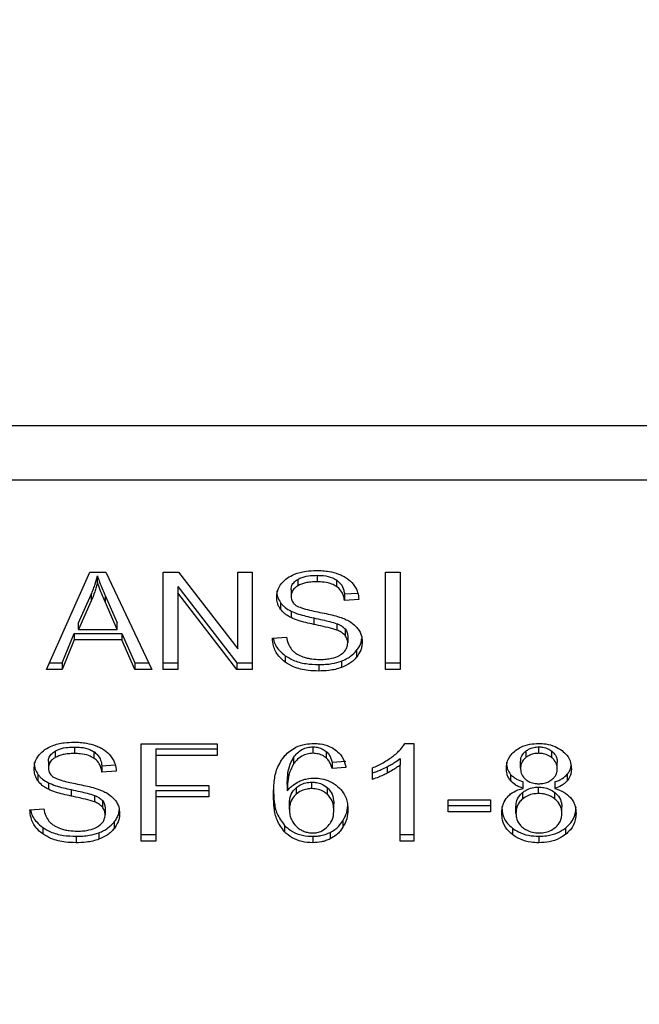
# Model space of a CAD drawing. Extents: x 0.4 to 10.6, y 0.4 to 8.1.
# Drawn here: x 6.8 to 6.9, y 6.6 to 6.6 of the extents above; entities that cross this region are included whole.
import ezdxf

# ---------------------------------------------------------------- set-up
doc = ezdxf.new("R2010")
doc.units = 0
doc.linetypes.add('SLD-SOLID', pattern=[0])
doc.layers.get('0').update_dxf_attribs({"linetype": 'CONTINUOUS'})
doc.styles.add('SLDTEXTSTYLE0', font='TXT', dxfattribs={"width": 0.75})
doc.dimstyles.new('SLDDIMSTYLE1', dxfattribs={"dimtxt": 0.125, "dimasz": 0.13, "dimexe": 0, "dimexo": 0.0625, "dimgap": 0.03125, "dimtad": 0, "dimtih": 1, "dimtoh": 1, "dimdec": 1, "dimlfac": 15, "dimrnd": 1e-09, "dimzin": 12, "dimtxsty": 'SLDTEXTSTYLE0', "dimsah": 1, "dimcen": 0.09, "dimazin": 3, "dimtfac": 1, "dimtdec": 1, "dimtofl": 0, "dimtmove": 0, "dimatfit": 3, "dimtolj": 1, "dimtzin": 12})

# ---------------------------------------------------------------- blocks, each defined once
blk = doc.blocks.new('_D_9')
at = {"color": 7, "linetype": 'SLD-SOLID'}
for p, q in [((6.463108, 6.875116), (6.463108, 7.537352)), ((8.58418, 5.938929), (8.58418, 7.537352)), ((6.463108, 7.412352), (7.243497, 7.412352)), ((8.58418, 7.412352), (7.566761, 7.412352))]:
    blk.add_line(p, q, dxfattribs=at)
for points in [[(6.463108, 7.412352), (6.593108, 7.392352), (6.593108, 7.432352)], [(8.58418, 7.412352), (8.45418, 7.432352), (8.45418, 7.392352)]]:
    blk.add_solid(points, dxfattribs=at)
at = {"color": 7, "linetype": 'SLD-SOLID', "insert": (7.243497, 7.474267), "char_height": 0.125, "attachment_point": 1, "style": 'SLDTEXTSTYLE0'}
blk.add_mtext('31.8', dxfattribs=at)

msp = doc.modelspace()

# ---------------------------------------------------------------- linework, layer by layer
at = {"color": 7, "linetype": 'SLD-SOLID'}
for p, q in [((6.854045, 6.604984), (6.807079, 6.604984)), ((6.806932, 6.601887), (6.854193, 6.601887)), ((6.818741, 6.591026), (6.821227, 6.596593)), ((6.821227, 6.596593), (6.82214, 6.596593)), ((6.82214, 6.596593), (6.824788, 6.591026)), ((6.825438, 6.596593), (6.826314, 6.596593)), ((6.825438, 6.591026), (6.825438, 6.596593)), ((6.826314, 6.596593), (6.829708, 6.592211)), ((6.829708, 6.596593), (6.830525, 6.596593)), ((6.829708, 6.592211), (6.829708, 6.596593)), ((6.830525, 6.596593), (6.830525, 6.591026)), ((6.838152, 6.596593), (6.839006, 6.596593)), ((6.838152, 6.591026), (6.838152, 6.596593)), ((6.839006, 6.596593), (6.839006, 6.591026)), ((6.821662, 6.596008), (6.821662, 6.59638)), ((6.833134, 6.596183), (6.833134, 6.595812)), ((6.834241, 6.596414), (6.834241, 6.596043)), ((6.835348, 6.596152), (6.835348, 6.595781)), ((6.82626, 6.595776), (6.829649, 6.591397)), ((6.82626, 6.595776), (6.82626, 6.595405)), ((6.832754, 6.59559), (6.832754, 6.595219)), ((6.820588, 6.593683), (6.821308, 6.595316)), ((6.821308, 6.594945), (6.820588, 6.593312)), ((6.821308, 6.595316), (6.821308, 6.594945)), ((6.822119, 6.595225), (6.82279, 6.593683)), ((6.822119, 6.594854), (6.822119, 6.595225)), ((6.82279, 6.593312), (6.822119, 6.594854)), ((6.829649, 6.591026), (6.82626, 6.595405)), ((6.82626, 6.595405), (6.82626, 6.591026)), ((6.832145, 6.594852), (6.832145, 6.594481)), ((6.83581, 6.595347), (6.836568, 6.595396)), ((6.83581, 6.595347), (6.83581, 6.594975)), ((6.836632, 6.595029), (6.83581, 6.594975)), ((6.832748, 6.594363), (6.832748, 6.593992)), ((6.834048, 6.593975), (6.834048, 6.593604)), ((6.820588, 6.593312), (6.820588, 6.593683)), ((6.820588, 6.593312), (6.82279, 6.593312)), ((6.82279, 6.593312), (6.82279, 6.593683)), ((6.835379, 6.593644), (6.835379, 6.593273)), ((6.835842, 6.593341), (6.835842, 6.59297)), ((6.819638, 6.591397), (6.820341, 6.593083)), ((6.820341, 6.592712), (6.819638, 6.591026)), ((6.820341, 6.593083), (6.823059, 6.593083)), ((6.820341, 6.593083), (6.820341, 6.592712)), ((6.823059, 6.592712), (6.820341, 6.592712)), ((6.823059, 6.593083), (6.823805, 6.591397)), ((6.823059, 6.593083), (6.823059, 6.592712)), ((6.823805, 6.591026), (6.823059, 6.592712)), ((6.831685, 6.592818), (6.832491, 6.592879)), ((6.835998, 6.592912), (6.835998, 6.592541)), ((6.836506, 6.592104), (6.836506, 6.591733)), ((6.832419, 6.59181), (6.832419, 6.591439)), ((6.835642, 6.591505), (6.835642, 6.591133)), ((6.819638, 6.591026), (6.818741, 6.591026)), ((6.818906, 6.591397), (6.819638, 6.591397)), ((6.819638, 6.591397), (6.819638, 6.591026)), ((6.823805, 6.591397), (6.824612, 6.591397)), ((6.823805, 6.591397), (6.823805, 6.591026)), ((6.824788, 6.591026), (6.823805, 6.591026)), ((6.825438, 6.591397), (6.82626, 6.591397)), ((6.82626, 6.591026), (6.825438, 6.591026)), ((6.829649, 6.591397), (6.830525, 6.591397)), ((6.829649, 6.591397), (6.829649, 6.591026)), ((6.830525, 6.591026), (6.829649, 6.591026)), ((6.834333, 6.591302), (6.834333, 6.590931)), ((6.838152, 6.591397), (6.839006, 6.591397)), ((6.839006, 6.591026), (6.838152, 6.591026)), ((6.820352, 6.586577), (6.820352, 6.586206)), ((6.82416, 6.586757), (6.828516, 6.586757)), ((6.82416, 6.581189), (6.82416, 6.586757)), ((6.825014, 6.586471), (6.828516, 6.586471)), ((6.825014, 6.586471), (6.825014, 6.5861)), ((6.828516, 6.586757), (6.828516, 6.5861)), ((6.834005, 6.586589), (6.834005, 6.586218)), ((6.839269, 6.58678), (6.839784, 6.58678)), ((6.839784, 6.58678), (6.839784, 6.581189)), ((6.846933, 6.586218), (6.846933, 6.586589)), ((6.819244, 6.586347), (6.819244, 6.585976)), ((6.821458, 6.586315), (6.821458, 6.585944)), ((6.825014, 6.5861), (6.825014, 6.584376)), ((6.828516, 6.5861), (6.825014, 6.5861)), ((6.832896, 6.58598), (6.832896, 6.585609)), ((6.834766, 6.586322), (6.834766, 6.585951)), ((6.83899, 6.585917), (6.83899, 6.585545)), ((6.846199, 6.586345), (6.846199, 6.585974)), ((6.847676, 6.585968), (6.847676, 6.586339)), ((6.818864, 6.585753), (6.818864, 6.585382)), ((6.82192, 6.58551), (6.822679, 6.585559)), ((6.82192, 6.58551), (6.82192, 6.585139)), ((6.835101, 6.585715), (6.83589, 6.585769)), ((6.835101, 6.585715), (6.835101, 6.585344)), ((6.83589, 6.585397), (6.835101, 6.585344)), ((6.837405, 6.584721), (6.837405, 6.585382)), ((6.838253, 6.58545), (6.838253, 6.585079)), ((6.83899, 6.581189), (6.83899, 6.585545)), ((6.845891, 6.585367), (6.845891, 6.585738)), ((6.847992, 6.585329), (6.847992, 6.5857)), ((6.818255, 6.585016), (6.818255, 6.584645)), ((6.822742, 6.585192), (6.82192, 6.585139)), ((6.845323, 6.585013), (6.845323, 6.584642)), ((6.848564, 6.585014), (6.848564, 6.584642)), ((6.818859, 6.584527), (6.818859, 6.584155)), ((6.820158, 6.584139), (6.820158, 6.583768)), ((6.825014, 6.584376), (6.828043, 6.584376)), ((6.828043, 6.584376), (6.828043, 6.583719)), ((6.832534, 6.584432), (6.832534, 6.58406)), ((6.833038, 6.584242), (6.833038, 6.583871)), ((6.833941, 6.584197), (6.833941, 6.584568)), ((6.834829, 6.583869), (6.834829, 6.58424)), ((6.846036, 6.584209), (6.846036, 6.58458)), ((6.846923, 6.583912), (6.846923, 6.584284)), ((6.847852, 6.58458), (6.847852, 6.584209)), ((6.821489, 6.583807), (6.821489, 6.583436)), ((6.825014, 6.58409), (6.828043, 6.58409)), ((6.825014, 6.58409), (6.825014, 6.583719)), ((6.828043, 6.583719), (6.825014, 6.583719)), ((6.825014, 6.583719), (6.825014, 6.581189)), ((6.846005, 6.583971), (6.846005, 6.5836)), ((6.847861, 6.583596), (6.847861, 6.583967)), ((6.817795, 6.582982), (6.818601, 6.583043)), ((6.821952, 6.583505), (6.821952, 6.583134)), ((6.822108, 6.583076), (6.822108, 6.582705)), ((6.832657, 6.582993), (6.832657, 6.583364)), ((6.835198, 6.582951), (6.835198, 6.583323)), ((6.84174, 6.583548), (6.844173, 6.583548)), ((6.84174, 6.58286), (6.84174, 6.583548)), ((6.84174, 6.583232), (6.844173, 6.583232)), ((6.844173, 6.583548), (6.844173, 6.58286)), ((6.845628, 6.582796), (6.845628, 6.583167)), ((6.848255, 6.582773), (6.848255, 6.583144)), ((6.844173, 6.58286), (6.84174, 6.58286)), ((6.81853, 6.581973), (6.81853, 6.581602)), ((6.822616, 6.582268), (6.822616, 6.581896)), ((6.832375, 6.582087), (6.832375, 6.581716)), ((6.835719, 6.58235), (6.835719, 6.581979)), ((6.845423, 6.581932), (6.845423, 6.58156)), ((6.848455, 6.581932), (6.848455, 6.58156)), ((6.820443, 6.581465), (6.820443, 6.581094)), ((6.821753, 6.581668), (6.821753, 6.581297)), ((6.82416, 6.58156), (6.825014, 6.58156)), ((6.833989, 6.581465), (6.833989, 6.581094)), ((6.834983, 6.581682), (6.834983, 6.581311)), ((6.83899, 6.58156), (6.839784, 6.58156)), ((6.846944, 6.581465), (6.846944, 6.581094)), ((6.825014, 6.581189), (6.82416, 6.581189)), ((6.839784, 6.581189), (6.83899, 6.581189))]:
    msp.add_line(p, q, dxfattribs=at)
for points, knots in [([(6.83255, 6.596263), (6.832676, 6.596339), (6.832984, 6.596523), (6.833572, 6.596669), (6.834012, 6.596685), (6.834215, 6.596692)], [0, 0, 0, 0, 0.272758, 0.664765, 1, 1, 1, 1]), ([(6.834215, 6.596692), (6.834334, 6.596689), (6.834574, 6.596684), (6.835004, 6.596634), (6.835292, 6.596544), (6.83547, 6.596489)], [0, 0, 0, 0, 0.276392, 0.552895, 1, 1, 1, 1]), ([(6.821308, 6.595316), (6.821345, 6.595404), (6.82142, 6.595579), (6.821545, 6.595933), (6.821616, 6.596201), (6.821662, 6.59638)], [0, 0, 0, 0, 0.251377, 0.502724, 1, 1, 1, 1]), ([(6.821662, 6.596008), (6.82164, 6.595918), (6.821594, 6.595738), (6.821487, 6.595381), (6.821379, 6.595119), (6.821308, 6.594945)], [0, 0, 0, 0, 0.251341, 0.502693, 1, 1, 1, 1]), ([(6.821662, 6.59638), (6.821704, 6.59626), (6.821787, 6.59602), (6.821943, 6.595636), (6.822056, 6.595371), (6.822119, 6.595225)], [0, 0, 0, 0, 0.308858, 0.617678, 1, 1, 1, 1]), ([(6.822119, 6.594854), (6.822068, 6.594972), (6.821967, 6.595208), (6.821809, 6.595592), (6.821715, 6.59586), (6.821662, 6.596008)], [0, 0, 0, 0, 0.308802, 0.617603, 1, 1, 1, 1]), ([(6.831932, 6.595158), (6.83194, 6.59527), (6.831959, 6.59555), (6.832157, 6.595945), (6.832431, 6.596167), (6.83255, 6.596263)], [0, 0, 0, 0, 0.2770576, 0.6887787, 1, 1, 1, 1]), ([(6.832754, 6.59559), (6.832758, 6.595648), (6.832768, 6.595788), (6.832882, 6.596005), (6.833049, 6.596123), (6.833134, 6.596183)], [0, 0, 0, 0, 0.260416, 0.624449, 1, 1, 1, 1]), ([(6.833134, 6.596183), (6.833215, 6.596223), (6.833434, 6.596333), (6.833825, 6.596403), (6.834117, 6.596411), (6.834241, 6.596414)], [0, 0, 0, 0, 0.251315, 0.682478, 1, 1, 1, 1]), ([(6.834241, 6.596043), (6.834121, 6.59604), (6.833899, 6.596034), (6.83351, 6.59598), (6.833279, 6.595877), (6.833134, 6.595812)], [0, 0, 0, 0, 0.3093382, 0.5666797, 1, 1, 1, 1]), ([(6.834241, 6.596414), (6.83436, 6.596411), (6.834663, 6.596402), (6.835058, 6.596318), (6.835275, 6.596194), (6.835348, 6.596152)], [0, 0, 0, 0, 0.298288, 0.764381, 1, 1, 1, 1]), ([(6.835348, 6.595781), (6.835265, 6.595827), (6.835057, 6.595944), (6.834666, 6.596029), (6.834374, 6.596039), (6.834241, 6.596043)], [0, 0, 0, 0, 0.264694, 0.665838, 1, 1, 1, 1]), ([(6.835348, 6.596152), (6.835433, 6.596082), (6.835642, 6.59591), (6.835766, 6.595618), (6.835799, 6.595416), (6.83581, 6.595347)], [0, 0, 0, 0, 0.310648, 0.761432, 1, 1, 1, 1]), ([(6.83547, 6.596489), (6.835559, 6.596453), (6.835736, 6.59638), (6.836041, 6.596199), (6.836204, 6.596026), (6.836309, 6.595914)], [0, 0, 0, 0, 0.259473, 0.519082, 1, 1, 1, 1]), ([(6.831932, 6.595529), (6.831935, 6.595466), (6.83194, 6.595341), (6.831992, 6.595109), (6.832086, 6.594952), (6.832145, 6.594852)], [0, 0, 0, 0, 0.26939, 0.538865, 1, 1, 1, 1]), ([(6.833134, 6.595812), (6.833074, 6.595772), (6.832933, 6.595677), (6.832781, 6.595472), (6.832763, 6.595306), (6.832754, 6.595219)], [0, 0, 0, 0, 0.260697, 0.611208, 1, 1, 1, 1]), ([(6.83581, 6.594975), (6.835795, 6.595066), (6.835768, 6.595228), (6.835651, 6.595493), (6.835501, 6.595675), (6.835366, 6.595768), (6.835348, 6.595781)], [0, 0, 0, 0, 0.3070892, 0.5506845, 0.9383626, 1, 1, 1, 1]), ([(6.836309, 6.595914), (6.836363, 6.595838), (6.83647, 6.595686), (6.836591, 6.595388), (6.836616, 6.595166), (6.836632, 6.595029)], [0, 0, 0, 0, 0.276098, 0.552046, 1, 1, 1, 1]), ([(6.832145, 6.594481), (6.832108, 6.594538), (6.832034, 6.594653), (6.831951, 6.59488), (6.831939, 6.59505), (6.831932, 6.595158)], [0, 0, 0, 0, 0.269673, 0.539257, 1, 1, 1, 1]), ([(6.832145, 6.594852), (6.832183, 6.594803), (6.83226, 6.594705), (6.832451, 6.594532), (6.832631, 6.59443), (6.832748, 6.594363)], [0, 0, 0, 0, 0.25639, 0.512806, 1, 1, 1, 1]), ([(6.832754, 6.595219), (6.832757, 6.595161), (6.832766, 6.595024), (6.832851, 6.594835), (6.832979, 6.594734), (6.83303, 6.594692)], [0, 0, 0, 0, 0.297747, 0.715037, 1, 1, 1, 1]), ([(6.832748, 6.593992), (6.832685, 6.594026), (6.832559, 6.594093), (6.832341, 6.594249), (6.832222, 6.594389), (6.832145, 6.594481)], [0, 0, 0, 0, 0.256391, 0.51274, 1, 1, 1, 1]), ([(6.832748, 6.594363), (6.832887, 6.594305), (6.83316, 6.594191), (6.833603, 6.594074), (6.833899, 6.594008), (6.834048, 6.593975)], [0, 0, 0, 0, 0.340837, 0.669598, 1, 1, 1, 1]), ([(6.83303, 6.594692), (6.833134, 6.594642), (6.833373, 6.594524), (6.833808, 6.594417), (6.834126, 6.59435), (6.834286, 6.594317)], [0, 0, 0, 0, 0.274047, 0.635284, 1, 1, 1, 1]), ([(6.834286, 6.594317), (6.834445, 6.594285), (6.834751, 6.594223), (6.835203, 6.594122), (6.835485, 6.594034), (6.835626, 6.593991)], [0, 0, 0, 0, 0.349646, 0.674118, 1, 1, 1, 1]), ([(6.834048, 6.593604), (6.833896, 6.593638), (6.833596, 6.593705), (6.833152, 6.593822), (6.832884, 6.593935), (6.832748, 6.593992)], [0, 0, 0, 0, 0.3387278, 0.6672744, 1, 1, 1, 1]), ([(6.834048, 6.593975), (6.834218, 6.593939), (6.834528, 6.593872), (6.834977, 6.593769), (6.835245, 6.593686), (6.835379, 6.593644)], [0, 0, 0, 0, 0.378094, 0.688507, 1, 1, 1, 1]), ([(6.835626, 6.593991), (6.835724, 6.593952), (6.83592, 6.593876), (6.836241, 6.5937), (6.836414, 6.593533), (6.836521, 6.593431)], [0, 0, 0, 0, 0.277879, 0.556012, 1, 1, 1, 1]), ([(6.835379, 6.593273), (6.835298, 6.593299), (6.835044, 6.593382), (6.834595, 6.593485), (6.834231, 6.593565), (6.834048, 6.593604)], [0, 0, 0, 0, 0.189541, 0.594306, 1, 1, 1, 1]), ([(6.835379, 6.593644), (6.835429, 6.593623), (6.83553, 6.593581), (6.835697, 6.593486), (6.835786, 6.593397), (6.835842, 6.593341)], [0, 0, 0, 0, 0.275068, 0.550314, 1, 1, 1, 1]), ([(6.835842, 6.59297), (6.83581, 6.593005), (6.835745, 6.593074), (6.835592, 6.59318), (6.835461, 6.593237), (6.835379, 6.593273)], [0, 0, 0, 0, 0.275536, 0.5508794, 1, 1, 1, 1]), ([(6.835842, 6.593341), (6.835869, 6.593305), (6.835923, 6.593232), (6.835984, 6.593088), (6.835993, 6.59298), (6.835998, 6.592912)], [0, 0, 0, 0, 0.2744033, 0.548804, 1, 1, 1, 1]), ([(6.836521, 6.593431), (6.836576, 6.593359), (6.836685, 6.593217), (6.836801, 6.592937), (6.836816, 6.592729), (6.836825, 6.592602)], [0, 0, 0, 0, 0.280619, 0.56112, 1, 1, 1, 1]), ([(6.832419, 6.591439), (6.832285, 6.591551), (6.831963, 6.591823), (6.831731, 6.592314), (6.831698, 6.592669), (6.831685, 6.592818)], [0, 0, 0, 0, 0.291758, 0.701551, 1, 1, 1, 1]), ([(6.831736, 6.592822), (6.831739, 6.592799), (6.831771, 6.592553), (6.831974, 6.592182), (6.8323, 6.59191), (6.832419, 6.59181)], [0, 0, 0, 0, 0.059929, 0.654236, 1, 1, 1, 1]), ([(6.832491, 6.592879), (6.832514, 6.59274), (6.832556, 6.592489), (6.832711, 6.592262), (6.832781, 6.592161)], [0, 0, 0, 0, 0.554871, 1, 1, 1, 1]), ([(6.835998, 6.592541), (6.835996, 6.592582), (6.835992, 6.592664), (6.835952, 6.592811), (6.835884, 6.592909), (6.835842, 6.59297)], [0, 0, 0, 0, 0.274126, 0.548371, 1, 1, 1, 1]), ([(6.836506, 6.592104), (6.836558, 6.592175), (6.836662, 6.592317), (6.836772, 6.592552), (6.836789, 6.592716), (6.836797, 6.592801)], [0, 0, 0, 0, 0.326891, 0.653807, 1, 1, 1, 1]), ([(6.836825, 6.592602), (6.836821, 6.592522), (6.836813, 6.592362), (6.836731, 6.592063), (6.836594, 6.591862), (6.836506, 6.591733)], [0, 0, 0, 0, 0.264414, 0.528935, 1, 1, 1, 1]), ([(6.832781, 6.592161), (6.832826, 6.592115), (6.832918, 6.592021), (6.833132, 6.591875), (6.833318, 6.591798), (6.833434, 6.591749)], [0, 0, 0, 0, 0.271537, 0.54304, 1, 1, 1, 1]), ([(6.835573, 6.591857), (6.835643, 6.591907), (6.835807, 6.592023), (6.835969, 6.592261), (6.835988, 6.592448), (6.835998, 6.592541)], [0, 0, 0, 0, 0.272606, 0.637652, 1, 1, 1, 1]), ([(6.835642, 6.591505), (6.835735, 6.591543), (6.835921, 6.591619), (6.836232, 6.591811), (6.836399, 6.591989), (6.836506, 6.592104)], [0, 0, 0, 0, 0.263037, 0.526105, 1, 1, 1, 1]), ([(6.832419, 6.59181), (6.832562, 6.591721), (6.832906, 6.591508), (6.833581, 6.59133), (6.83409, 6.591311), (6.834333, 6.591302)], [0, 0, 0, 0, 0.271175, 0.651928, 1, 1, 1, 1]), ([(6.833434, 6.591749), (6.833515, 6.591722), (6.833676, 6.591669), (6.833998, 6.591609), (6.834239, 6.591601), (6.834392, 6.591595)], [0, 0, 0, 0, 0.269251, 0.538321, 1, 1, 1, 1]), ([(6.834333, 6.591302), (6.83446, 6.591305), (6.834716, 6.59131), (6.835164, 6.59136), (6.835462, 6.59145), (6.835642, 6.591505)], [0, 0, 0, 0, 0.283468, 0.567179, 1, 1, 1, 1]), ([(6.834392, 6.591595), (6.834519, 6.591598), (6.834749, 6.591604), (6.835137, 6.591666), (6.83541, 6.591758), (6.835555, 6.591846), (6.835573, 6.591857)], [0, 0, 0, 0, 0.300576, 0.545579, 0.942565, 1, 1, 1, 1]), ([(6.836506, 6.591733), (6.836449, 6.591668), (6.836336, 6.59154), (6.836064, 6.591321), (6.835807, 6.591207), (6.835642, 6.591133)], [0, 0, 0, 0, 0.2628407, 0.5258648, 1, 1, 1, 1]), ([(6.834333, 6.590931), (6.834132, 6.590937), (6.833636, 6.590953), (6.83295, 6.591113), (6.832572, 6.591345), (6.832419, 6.591439)], [0, 0, 0, 0, 0.287599, 0.711434, 1, 1, 1, 1]), ([(6.835642, 6.591133), (6.835526, 6.591096), (6.835292, 6.59102), (6.834851, 6.590946), (6.834528, 6.590937), (6.834333, 6.590931)], [0, 0, 0, 0, 0.284058, 0.567885, 1, 1, 1, 1]), ([(6.818042, 6.585321), (6.81805, 6.585434), (6.818069, 6.585713), (6.818267, 6.586109), (6.818542, 6.586331), (6.81866, 6.586427)], [0, 0, 0, 0, 0.277059, 0.688743, 1, 1, 1, 1]), ([(6.81866, 6.586427), (6.818796, 6.586507), (6.819117, 6.586698), (6.81971, 6.586835), (6.820138, 6.586849), (6.820325, 6.586856)], [0, 0, 0, 0, 0.291325, 0.690138, 1, 1, 1, 1]), ([(6.819244, 6.586347), (6.819325, 6.586387), (6.819544, 6.586497), (6.819935, 6.586566), (6.820228, 6.586574), (6.820352, 6.586577)], [0, 0, 0, 0, 0.251304, 0.682407, 1, 1, 1, 1]), ([(6.820325, 6.586856), (6.820445, 6.586853), (6.820684, 6.586848), (6.821114, 6.586797), (6.821402, 6.586708), (6.821581, 6.586653)], [0, 0, 0, 0, 0.276349, 0.552865, 1, 1, 1, 1]), ([(6.820352, 6.586577), (6.82047, 6.586574), (6.820773, 6.586566), (6.821168, 6.586482), (6.821385, 6.586357), (6.821458, 6.586315)], [0, 0, 0, 0, 0.2983047, 0.7644337, 1, 1, 1, 1]), ([(6.821581, 6.586653), (6.821669, 6.586617), (6.821846, 6.586544), (6.822151, 6.586363), (6.822314, 6.58619), (6.82242, 6.586077)], [0, 0, 0, 0, 0.25952, 0.519127, 1, 1, 1, 1]), ([(6.83239, 6.586091), (6.832585, 6.586264), (6.832905, 6.586549), (6.833533, 6.586754), (6.833893, 6.586772), (6.834053, 6.58678)], [0, 0, 0, 0, 0.4613178, 0.7600321, 1, 1, 1, 1]), ([(6.832896, 6.58598), (6.832962, 6.586067), (6.833093, 6.586241), (6.833366, 6.586445), (6.833685, 6.58657), (6.833902, 6.586583), (6.834005, 6.586589)], [0, 0, 0, 0, 0.281128, 0.5639, 0.791727, 1, 1, 1, 1]), ([(6.834005, 6.586589), (6.834083, 6.586585), (6.834263, 6.586576), (6.834537, 6.586487), (6.834687, 6.586379), (6.834766, 6.586322)], [0, 0, 0, 0, 0.267621, 0.615846, 1, 1, 1, 1]), ([(6.834053, 6.58678), (6.834176, 6.586775), (6.834484, 6.586763), (6.834924, 6.586647), (6.835174, 6.586492), (6.835285, 6.586424)], [0, 0, 0, 0, 0.270179, 0.677858, 1, 1, 1, 1]), ([(6.835285, 6.586424), (6.835388, 6.586336), (6.835658, 6.586105), (6.835821, 6.585735), (6.835874, 6.585475), (6.83589, 6.585397)], [0, 0, 0, 0, 0.30255, 0.789876, 1, 1, 1, 1]), ([(6.838561, 6.586031), (6.838642, 6.586096), (6.838804, 6.586226), (6.839058, 6.58647), (6.83919, 6.586664), (6.839269, 6.58678)], [0, 0, 0, 0, 0.287592, 0.5752328, 1, 1, 1, 1]), ([(6.845605, 6.586382), (6.845704, 6.586448), (6.845937, 6.586605), (6.846401, 6.586754), (6.84676, 6.586772), (6.846933, 6.58678)], [0, 0, 0, 0, 0.273438, 0.650633, 1, 1, 1, 1]), ([(6.846199, 6.586345), (6.846253, 6.586383), (6.846383, 6.586476), (6.846637, 6.586571), (6.846839, 6.586583), (6.846933, 6.586589)], [0, 0, 0, 0, 0.274667, 0.661918, 1, 1, 1, 1]), ([(6.846933, 6.58678), (6.847067, 6.586775), (6.847391, 6.586762), (6.847871, 6.586632), (6.848138, 6.586456), (6.848264, 6.586373)], [0, 0, 0, 0, 0.269015, 0.653568, 1, 1, 1, 1]), ([(6.846933, 6.586589), (6.847011, 6.586585), (6.847191, 6.586576), (6.847456, 6.586492), (6.847602, 6.58639), (6.847676, 6.586339)], [0, 0, 0, 0, 0.2748103, 0.6359189, 1, 1, 1, 1]), ([(6.818864, 6.585753), (6.818869, 6.585814), (6.81888, 6.585956), (6.818997, 6.586173), (6.819161, 6.586288), (6.819244, 6.586347)], [0, 0, 0, 0, 0.272734, 0.633924, 1, 1, 1, 1]), ([(6.819244, 6.585976), (6.819184, 6.585935), (6.819044, 6.585841), (6.818891, 6.585636), (6.818874, 6.58547), (6.818864, 6.585382)], [0, 0, 0, 0, 0.260686, 0.611194, 1, 1, 1, 1]), ([(6.820352, 6.586206), (6.820231, 6.586203), (6.820009, 6.586197), (6.819621, 6.586143), (6.819389, 6.58604), (6.819244, 6.585976)], [0, 0, 0, 0, 0.309402, 0.566743, 1, 1, 1, 1]), ([(6.821458, 6.585944), (6.821363, 6.585996), (6.821136, 6.586122), (6.820739, 6.586196), (6.820462, 6.586203), (6.820352, 6.586206)], [0, 0, 0, 0, 0.30073, 0.721847, 1, 1, 1, 1]), ([(6.821458, 6.586315), (6.821527, 6.586262), (6.821708, 6.58612), (6.821862, 6.585836), (6.821902, 6.585614), (6.82192, 6.58551)], [0, 0, 0, 0, 0.2433876, 0.6457045, 1, 1, 1, 1]), ([(6.82192, 6.585139), (6.821905, 6.585229), (6.821878, 6.585391), (6.821761, 6.585657), (6.821611, 6.585839), (6.821477, 6.585931), (6.821458, 6.585944)], [0, 0, 0, 0, 0.3070934, 0.5506822, 0.9383642, 1, 1, 1, 1]), ([(6.82242, 6.586077), (6.822473, 6.586001), (6.822581, 6.585849), (6.822701, 6.585552), (6.822726, 6.58533), (6.822742, 6.585192)], [0, 0, 0, 0, 0.276118, 0.552041, 1, 1, 1, 1]), ([(6.831744, 6.583795), (6.831753, 6.584063), (6.831772, 6.584585), (6.831909, 6.585378), (6.832228, 6.58585), (6.83239, 6.586091)], [0, 0, 0, 0, 0.340846, 0.663284, 1, 1, 1, 1]), ([(6.832534, 6.584432), (6.832539, 6.584603), (6.832549, 6.584949), (6.832632, 6.585476), (6.832807, 6.585811), (6.832896, 6.58598)], [0, 0, 0, 0, 0.324695, 0.657917, 1, 1, 1, 1]), ([(6.834005, 6.586218), (6.833891, 6.58621), (6.833664, 6.586195), (6.833326, 6.586053), (6.833072, 6.585846), (6.832947, 6.585678), (6.832896, 6.585609)], [0, 0, 0, 0, 0.228613, 0.457349, 0.776475, 1, 1, 1, 1]), ([(6.834766, 6.585951), (6.834713, 6.585991), (6.834582, 6.586089), (6.834322, 6.586197), (6.834107, 6.586211), (6.834005, 6.586218)], [0, 0, 0, 0, 0.266639, 0.652067, 1, 1, 1, 1]), ([(6.834766, 6.586322), (6.834825, 6.586261), (6.834941, 6.58614), (6.835037, 6.585929), (6.835079, 6.585787), (6.835101, 6.585715)], [0, 0, 0, 0, 0.335139, 0.664962, 1, 1, 1, 1]), ([(6.835101, 6.585344), (6.83508, 6.585415), (6.835037, 6.585556), (6.834942, 6.585767), (6.834826, 6.585889), (6.834766, 6.585951)], [0, 0, 0, 0, 0.33103, 0.659597, 1, 1, 1, 1]), ([(6.837405, 6.585382), (6.837512, 6.585428), (6.837727, 6.585519), (6.838127, 6.585725), (6.838389, 6.585909), (6.838561, 6.586031)], [0, 0, 0, 0, 0.253584, 0.507156, 1, 1, 1, 1]), ([(6.838253, 6.58545), (6.838329, 6.585491), (6.838481, 6.585572), (6.838734, 6.585722), (6.838894, 6.585844), (6.83899, 6.585917)], [0, 0, 0, 0, 0.2880241, 0.5760234, 1, 1, 1, 1]), ([(6.84508, 6.585348), (6.845087, 6.585454), (6.845104, 6.585726), (6.845274, 6.586095), (6.845515, 6.586303), (6.845605, 6.586382)], [0, 0, 0, 0, 0.282562, 0.730208, 1, 1, 1, 1]), ([(6.845891, 6.585738), (6.845895, 6.585799), (6.845906, 6.585959), (6.846008, 6.586174), (6.846147, 6.586298), (6.846199, 6.586345)], [0, 0, 0, 0, 0.278077, 0.730621, 1, 1, 1, 1]), ([(6.846199, 6.585974), (6.846145, 6.585926), (6.84601, 6.585804), (6.845907, 6.58559), (6.845896, 6.585432), (6.845891, 6.585367)], [0, 0, 0, 0, 0.27865, 0.702072, 1, 1, 1, 1]), ([(6.846933, 6.586218), (6.846857, 6.586214), (6.846678, 6.586205), (6.846415, 6.586123), (6.84627, 6.586023), (6.846199, 6.585974)], [0, 0, 0, 0, 0.275297, 0.641669, 1, 1, 1, 1]), ([(6.847676, 6.585968), (6.84762, 6.586008), (6.847487, 6.586102), (6.847231, 6.5862), (6.847027, 6.586212), (6.846933, 6.586218)], [0, 0, 0, 0, 0.281239, 0.667946, 1, 1, 1, 1]), ([(6.847676, 6.586339), (6.847733, 6.586287), (6.847876, 6.586157), (6.847977, 6.585931), (6.847987, 6.585766), (6.847992, 6.5857)], [0, 0, 0, 0, 0.2865501, 0.7118894, 1, 1, 1, 1]), ([(6.847992, 6.585329), (6.847987, 6.585395), (6.847977, 6.585566), (6.847872, 6.585792), (6.847727, 6.585922), (6.847676, 6.585968)], [0, 0, 0, 0, 0.285536, 0.746372, 1, 1, 1, 1]), ([(6.848264, 6.586373), (6.848359, 6.586289), (6.848595, 6.586082), (6.848775, 6.585712), (6.848795, 6.58544), (6.848803, 6.585325)], [0, 0, 0, 0, 0.282051, 0.698285, 1, 1, 1, 1]), ([(6.818042, 6.585693), (6.818045, 6.58563), (6.81805, 6.585504), (6.818103, 6.585273), (6.818196, 6.585115), (6.818255, 6.585016)], [0, 0, 0, 0, 0.269398, 0.538898, 1, 1, 1, 1]), ([(6.818255, 6.584645), (6.818218, 6.584702), (6.818145, 6.584816), (6.818062, 6.585043), (6.81805, 6.585214), (6.818042, 6.585321)], [0, 0, 0, 0, 0.269669, 0.539227, 1, 1, 1, 1]), ([(6.818864, 6.585382), (6.818867, 6.585327), (6.818875, 6.585191), (6.818959, 6.585001), (6.819088, 6.584898), (6.819141, 6.584856)], [0, 0, 0, 0, 0.2865269, 0.7110359, 1, 1, 1, 1]), ([(6.832896, 6.585609), (6.83281, 6.585447), (6.832637, 6.585119), (6.83255, 6.584592), (6.832539, 6.584239), (6.832534, 6.58406)], [0, 0, 0, 0, 0.327395, 0.661563, 1, 1, 1, 1]), ([(6.837405, 6.585092), (6.837492, 6.585122), (6.837666, 6.58518), (6.83795, 6.585299), (6.838141, 6.585394), (6.838253, 6.58545)], [0, 0, 0, 0, 0.291967, 0.583842, 1, 1, 1, 1]), ([(6.83899, 6.585545), (6.838926, 6.585496), (6.838798, 6.585396), (6.838551, 6.58524), (6.838364, 6.585139), (6.838253, 6.585079)], [0, 0, 0, 0, 0.288236, 0.576316, 1, 1, 1, 1]), ([(6.84508, 6.585719), (6.845084, 6.585649), (6.84509, 6.585508), (6.84515, 6.585265), (6.845258, 6.585107), (6.845323, 6.585013)], [0, 0, 0, 0, 0.287513, 0.5752696, 1, 1, 1, 1]), ([(6.845323, 6.584642), (6.845277, 6.584705), (6.845184, 6.58483), (6.845098, 6.58507), (6.845087, 6.585244), (6.84508, 6.585348)], [0, 0, 0, 0, 0.288432, 0.576414, 1, 1, 1, 1]), ([(6.845891, 6.585367), (6.845895, 6.585299), (6.845905, 6.585119), (6.846002, 6.584887), (6.846146, 6.584757), (6.846194, 6.584715)], [0, 0, 0, 0, 0.2936529, 0.7694595, 1, 1, 1, 1]), ([(6.847685, 6.58471), (6.847741, 6.584761), (6.84788, 6.584885), (6.847977, 6.585105), (6.847987, 6.585264), (6.847992, 6.585329)], [0, 0, 0, 0, 0.287073, 0.706511, 1, 1, 1, 1]), ([(6.848564, 6.585014), (6.848608, 6.585074), (6.848696, 6.585194), (6.848766, 6.585364), (6.848775, 6.585471), (6.848779, 6.585511)], [0, 0, 0, 0, 0.387341, 0.774243, 1, 1, 1, 1]), ([(6.848803, 6.585325), (6.848799, 6.585258), (6.848793, 6.585123), (6.848734, 6.584887), (6.848628, 6.584734), (6.848564, 6.584642)], [0, 0, 0, 0, 0.284996, 0.570239, 1, 1, 1, 1]), ([(6.818255, 6.585016), (6.818294, 6.584967), (6.818371, 6.584869), (6.818561, 6.584696), (6.818741, 6.584594), (6.818859, 6.584527)], [0, 0, 0, 0, 0.25643, 0.512791, 1, 1, 1, 1]), ([(6.819141, 6.584856), (6.819287, 6.584789), (6.819552, 6.584668), (6.819988, 6.584565), (6.82026, 6.584509), (6.820396, 6.584481)], [0, 0, 0, 0, 0.37934, 0.688882, 1, 1, 1, 1]), ([(6.83322, 6.584612), (6.833291, 6.584641), (6.833432, 6.5847), (6.833722, 6.58478), (6.83395, 6.584793), (6.834097, 6.584801)], [0, 0, 0, 0, 0.264493, 0.529095, 1, 1, 1, 1]), ([(6.834097, 6.584801), (6.834233, 6.584794), (6.834544, 6.584777), (6.835027, 6.584613), (6.83529, 6.584415), (6.835434, 6.584307)], [0, 0, 0, 0, 0.262534, 0.5989, 1, 1, 1, 1]), ([(6.838253, 6.585079), (6.838174, 6.58504), (6.838018, 6.584961), (6.837739, 6.584836), (6.837529, 6.584764), (6.837405, 6.584721)], [0, 0, 0, 0, 0.291723, 0.583552, 1, 1, 1, 1]), ([(6.845323, 6.585013), (6.845373, 6.584962), (6.845469, 6.584862), (6.845702, 6.584706), (6.845906, 6.584629), (6.846036, 6.58458)], [0, 0, 0, 0, 0.2753242, 0.5362677, 1, 1, 1, 1]), ([(6.846194, 6.584715), (6.846248, 6.584676), (6.846377, 6.584585), (6.846637, 6.584491), (6.846844, 6.58448), (6.846944, 6.584474)], [0, 0, 0, 0, 0.270593, 0.647085, 1, 1, 1, 1]), ([(6.846944, 6.584474), (6.84702, 6.584478), (6.8472, 6.584485), (6.847467, 6.584562), (6.847613, 6.584661), (6.847685, 6.58471)], [0, 0, 0, 0, 0.273906, 0.64415, 1, 1, 1, 1]), ([(6.847852, 6.58458), (6.84793, 6.584608), (6.848086, 6.584663), (6.848343, 6.584799), (6.84848, 6.584931), (6.848564, 6.585014)], [0, 0, 0, 0, 0.274958, 0.550201, 1, 1, 1, 1]), ([(6.818859, 6.584155), (6.818796, 6.584189), (6.81867, 6.584257), (6.818451, 6.584413), (6.818333, 6.584553), (6.818255, 6.584645)], [0, 0, 0, 0, 0.256313, 0.512728, 1, 1, 1, 1]), ([(6.818859, 6.584527), (6.818997, 6.584469), (6.81927, 6.584355), (6.819713, 6.584238), (6.82001, 6.584172), (6.820158, 6.584139)], [0, 0, 0, 0, 0.34082, 0.669609, 1, 1, 1, 1]), ([(6.820158, 6.583768), (6.820006, 6.583802), (6.819706, 6.583868), (6.819263, 6.583986), (6.818994, 6.584099), (6.818859, 6.584155)], [0, 0, 0, 0, 0.33876, 0.667236, 1, 1, 1, 1]), ([(6.820158, 6.584139), (6.820329, 6.584102), (6.820639, 6.584035), (6.821087, 6.583933), (6.821355, 6.583849), (6.821489, 6.583807)], [0, 0, 0, 0, 0.378089, 0.688449, 1, 1, 1, 1]), ([(6.820396, 6.584481), (6.820555, 6.584449), (6.820862, 6.584387), (6.821313, 6.584286), (6.821595, 6.584198), (6.821737, 6.584154)], [0, 0, 0, 0, 0.349622, 0.674076, 1, 1, 1, 1]), ([(6.821737, 6.584154), (6.821835, 6.584116), (6.822031, 6.584039), (6.822352, 6.583863), (6.822525, 6.583697), (6.822631, 6.583594)], [0, 0, 0, 0, 0.277875, 0.556015, 1, 1, 1, 1]), ([(6.831744, 6.584166), (6.831753, 6.583923), (6.831771, 6.583449), (6.831907, 6.582729), (6.832216, 6.582304), (6.832375, 6.582087)], [0, 0, 0, 0, 0.339138, 0.661438, 1, 1, 1, 1]), ([(6.832534, 6.58406), (6.832582, 6.58412), (6.832679, 6.58424), (6.832894, 6.584437), (6.833096, 6.584546), (6.83322, 6.584612)], [0, 0, 0, 0, 0.278606, 0.557506, 1, 1, 1, 1]), ([(6.832657, 6.583364), (6.832662, 6.583457), (6.832671, 6.583627), (6.832759, 6.583936), (6.832929, 6.584122), (6.833038, 6.584242)], [0, 0, 0, 0, 0.296497, 0.5468, 1, 1, 1, 1]), ([(6.833038, 6.584242), (6.833107, 6.584294), (6.833265, 6.584414), (6.833576, 6.584544), (6.833824, 6.584561), (6.833941, 6.584568)], [0, 0, 0, 0, 0.288556, 0.667278, 1, 1, 1, 1]), ([(6.833941, 6.584197), (6.833848, 6.584192), (6.833636, 6.584181), (6.833311, 6.584072), (6.833133, 6.583941), (6.833038, 6.583871)], [0, 0, 0, 0, 0.265454, 0.607486, 1, 1, 1, 1]), ([(6.833941, 6.584568), (6.834028, 6.584564), (6.834229, 6.584555), (6.834555, 6.584452), (6.834731, 6.584316), (6.834829, 6.58424)], [0, 0, 0, 0, 0.252816, 0.581074, 1, 1, 1, 1]), ([(6.834829, 6.583869), (6.834769, 6.583918), (6.834625, 6.584034), (6.834323, 6.58417), (6.834068, 6.584188), (6.833941, 6.584197)], [0, 0, 0, 0, 0.267025, 0.63256, 1, 1, 1, 1]), ([(6.834829, 6.58424), (6.834907, 6.584156), (6.835106, 6.583938), (6.835188, 6.58361), (6.835195, 6.583387), (6.835198, 6.583323)], [0, 0, 0, 0, 0.309074, 0.80025, 1, 1, 1, 1]), ([(6.835434, 6.584307), (6.835546, 6.584194), (6.835832, 6.583903), (6.835988, 6.583435), (6.836003, 6.583107), (6.836009, 6.582993)], [0, 0, 0, 0, 0.295269, 0.756247, 1, 1, 1, 1]), ([(6.845138, 6.583715), (6.845197, 6.583774), (6.845357, 6.583936), (6.845671, 6.58411), (6.845937, 6.584182), (6.846036, 6.584209)], [0, 0, 0, 0, 0.2634493, 0.7239925, 1, 1, 1, 1]), ([(6.846036, 6.584209), (6.845958, 6.584236), (6.845802, 6.584292), (6.845545, 6.584427), (6.845408, 6.58456), (6.845323, 6.584642)], [0, 0, 0, 0, 0.274852, 0.550035, 1, 1, 1, 1]), ([(6.846005, 6.583971), (6.84607, 6.584019), (6.846226, 6.584135), (6.846542, 6.58426), (6.846798, 6.584276), (6.846923, 6.584284)], [0, 0, 0, 0, 0.268032, 0.646172, 1, 1, 1, 1]), ([(6.846923, 6.584284), (6.847019, 6.584279), (6.847244, 6.584268), (6.847581, 6.584164), (6.847766, 6.584034), (6.847861, 6.583967)], [0, 0, 0, 0, 0.2710087, 0.628535, 1, 1, 1, 1]), ([(6.848564, 6.584642), (6.848515, 6.584591), (6.84842, 6.584491), (6.848187, 6.584335), (6.847983, 6.584258), (6.847852, 6.584209)], [0, 0, 0, 0, 0.2753894, 0.5348114, 1, 1, 1, 1]), ([(6.847852, 6.584209), (6.848035, 6.584146), (6.848396, 6.584022), (6.848632, 6.583793), (6.848749, 6.583681)], [0, 0, 0, 0, 0.5074032, 1, 1, 1, 1]), ([(6.821489, 6.583436), (6.821408, 6.583463), (6.821154, 6.583546), (6.820706, 6.583649), (6.820341, 6.583728), (6.820158, 6.583768)], [0, 0, 0, 0, 0.189538, 0.594304, 1, 1, 1, 1]), ([(6.821489, 6.583807), (6.82154, 6.583786), (6.821641, 6.583745), (6.821807, 6.583649), (6.821897, 6.58356), (6.821952, 6.583505)], [0, 0, 0, 0, 0.275063, 0.550327, 1, 1, 1, 1]), ([(6.822631, 6.583594), (6.822686, 6.583523), (6.822796, 6.58338), (6.822911, 6.5831), (6.822926, 6.582892), (6.822935, 6.582765)], [0, 0, 0, 0, 0.2806083, 0.561122, 1, 1, 1, 1]), ([(6.832375, 6.581716), (6.832214, 6.581938), (6.831902, 6.58237), (6.83177, 6.58309), (6.831753, 6.583558), (6.831744, 6.583795)], [0, 0, 0, 0, 0.346322, 0.670094, 1, 1, 1, 1]), ([(6.833038, 6.583871), (6.832962, 6.583794), (6.832771, 6.583601), (6.83267, 6.583288), (6.83266, 6.58307), (6.832657, 6.582993)], [0, 0, 0, 0, 0.298525, 0.751649, 1, 1, 1, 1]), ([(6.835198, 6.582951), (6.835193, 6.58305), (6.835184, 6.583235), (6.835097, 6.583556), (6.834931, 6.58375), (6.834829, 6.583869)], [0, 0, 0, 0, 0.306348, 0.572521, 1, 1, 1, 1]), ([(6.844817, 6.582796), (6.844821, 6.582889), (6.84483, 6.583075), (6.844909, 6.583393), (6.845053, 6.583596), (6.845138, 6.583715)], [0, 0, 0, 0, 0.291855, 0.584003, 1, 1, 1, 1]), ([(6.845628, 6.583167), (6.845633, 6.583249), (6.845646, 6.583469), (6.845771, 6.583754), (6.845948, 6.583918), (6.846005, 6.583971)], [0, 0, 0, 0, 0.284486, 0.7679228, 1, 1, 1, 1]), ([(6.846005, 6.5836), (6.845936, 6.583534), (6.84576, 6.583366), (6.845644, 6.583081), (6.845633, 6.582875), (6.845628, 6.582796)], [0, 0, 0, 0, 0.285678, 0.722694, 1, 1, 1, 1]), ([(6.846923, 6.583912), (6.846829, 6.583908), (6.846611, 6.583898), (6.84628, 6.583796), (6.846099, 6.583667), (6.846005, 6.5836)], [0, 0, 0, 0, 0.268607, 0.623211, 1, 1, 1, 1]), ([(6.847861, 6.583596), (6.847794, 6.583645), (6.847631, 6.583763), (6.847308, 6.583889), (6.847047, 6.583905), (6.846923, 6.583912)], [0, 0, 0, 0, 0.27037, 0.652847, 1, 1, 1, 1]), ([(6.847861, 6.583967), (6.847935, 6.583898), (6.848118, 6.583727), (6.848238, 6.583435), (6.84825, 6.583226), (6.848255, 6.583144)], [0, 0, 0, 0, 0.291474, 0.723375, 1, 1, 1, 1]), ([(6.848255, 6.582773), (6.84825, 6.582859), (6.848236, 6.583083), (6.848105, 6.583374), (6.847922, 6.58354), (6.847861, 6.583596)], [0, 0, 0, 0, 0.290158, 0.761455, 1, 1, 1, 1]), ([(6.848749, 6.583681), (6.848809, 6.5836), (6.848929, 6.58344), (6.849043, 6.583133), (6.849057, 6.58291), (6.849066, 6.582777)], [0, 0, 0, 0, 0.288754, 0.577128, 1, 1, 1, 1]), ([(6.818601, 6.583043), (6.818624, 6.582903), (6.818666, 6.582653), (6.818822, 6.582426), (6.818891, 6.582325)], [0, 0, 0, 0, 0.55486, 1, 1, 1, 1]), ([(6.821952, 6.583134), (6.82192, 6.583168), (6.821855, 6.583237), (6.821703, 6.583344), (6.821571, 6.583401), (6.821489, 6.583436)], [0, 0, 0, 0, 0.275543, 0.5508393, 1, 1, 1, 1]), ([(6.821952, 6.583505), (6.82198, 6.583469), (6.822034, 6.583396), (6.822094, 6.583252), (6.822103, 6.583143), (6.822108, 6.583076)], [0, 0, 0, 0, 0.274462, 0.548785, 1, 1, 1, 1]), ([(6.822108, 6.582705), (6.822106, 6.582745), (6.822102, 6.582827), (6.822062, 6.582975), (6.821995, 6.583073), (6.821952, 6.583134)], [0, 0, 0, 0, 0.2740533, 0.5483346, 1, 1, 1, 1]), ([(6.835719, 6.58235), (6.835803, 6.582509), (6.835977, 6.582836), (6.835998, 6.583185), (6.836009, 6.583364)], [0, 0, 0, 0, 0.485704, 1, 1, 1, 1]), ([(6.844817, 6.583167), (6.844825, 6.58304), (6.844844, 6.582708), (6.845041, 6.582268), (6.845323, 6.58202), (6.845423, 6.581932)], [0, 0, 0, 0, 0.286786, 0.747259, 1, 1, 1, 1]), ([(6.848455, 6.581932), (6.848566, 6.58203), (6.848838, 6.582272), (6.849036, 6.582703), (6.849057, 6.583017), (6.849066, 6.583148)], [0, 0, 0, 0, 0.28509, 0.70121, 1, 1, 1, 1]), ([(6.81853, 6.581602), (6.8184, 6.581711), (6.818084, 6.581975), (6.817844, 6.582464), (6.81781, 6.582825), (6.817795, 6.582982)], [0, 0, 0, 0, 0.2810289, 0.6868154, 1, 1, 1, 1]), ([(6.817847, 6.582986), (6.81785, 6.582963), (6.817881, 6.582716), (6.818085, 6.582346), (6.81841, 6.582074), (6.81853, 6.581973)], [0, 0, 0, 0, 0.05994, 0.65424, 1, 1, 1, 1]), ([(6.821684, 6.582021), (6.821754, 6.582071), (6.821917, 6.582186), (6.82208, 6.582425), (6.822099, 6.582612), (6.822108, 6.582705)], [0, 0, 0, 0, 0.2725818, 0.6376318, 1, 1, 1, 1]), ([(6.822616, 6.582268), (6.822668, 6.582339), (6.822772, 6.582481), (6.822882, 6.582715), (6.822899, 6.58288), (6.822907, 6.582965)], [0, 0, 0, 0, 0.326865, 0.653809, 1, 1, 1, 1]), ([(6.822935, 6.582765), (6.822931, 6.582685), (6.822923, 6.582526), (6.822841, 6.582227), (6.822704, 6.582025), (6.822616, 6.581896)], [0, 0, 0, 0, 0.264396, 0.528937, 1, 1, 1, 1]), ([(6.832657, 6.582993), (6.832662, 6.582892), (6.832672, 6.5827), (6.832769, 6.58236), (6.832948, 6.582151), (6.83306, 6.582021)], [0, 0, 0, 0, 0.294015, 0.5605032, 1, 1, 1, 1]), ([(6.834828, 6.582001), (6.834905, 6.582088), (6.835108, 6.58232), (6.835188, 6.582658), (6.835196, 6.58289), (6.835198, 6.582951)], [0, 0, 0, 0, 0.305046, 0.813672, 1, 1, 1, 1]), ([(6.836009, 6.582993), (6.835998, 6.582814), (6.835977, 6.582465), (6.835803, 6.582138), (6.835719, 6.581979)], [0, 0, 0, 0, 0.514305, 1, 1, 1, 1]), ([(6.845423, 6.58156), (6.845311, 6.581661), (6.845037, 6.581907), (6.844845, 6.582345), (6.844825, 6.582663), (6.844817, 6.582796)], [0, 0, 0, 0, 0.2851719, 0.7005865, 1, 1, 1, 1]), ([(6.845628, 6.582796), (6.845633, 6.58271), (6.845646, 6.582482), (6.845775, 6.582189), (6.845956, 6.582022), (6.846015, 6.581968)], [0, 0, 0, 0, 0.289289, 0.771723, 1, 1, 1, 1]), ([(6.847873, 6.58196), (6.847945, 6.582027), (6.848122, 6.582193), (6.848238, 6.582482), (6.84825, 6.582689), (6.848255, 6.582773)], [0, 0, 0, 0, 0.285856, 0.712748, 1, 1, 1, 1]), ([(6.849066, 6.582777), (6.849058, 6.582652), (6.849038, 6.582329), (6.848837, 6.581897), (6.848558, 6.581651), (6.848455, 6.58156)], [0, 0, 0, 0, 0.284001, 0.737287, 1, 1, 1, 1]), ([(6.81853, 6.581973), (6.818673, 6.581885), (6.819016, 6.581671), (6.819691, 6.581494), (6.8202, 6.581475), (6.820443, 6.581465)], [0, 0, 0, 0, 0.2712, 0.651959, 1, 1, 1, 1]), ([(6.818891, 6.582325), (6.818937, 6.582278), (6.819028, 6.582185), (6.819243, 6.582039), (6.819428, 6.581961), (6.819545, 6.581912)], [0, 0, 0, 0, 0.271595, 0.543056, 1, 1, 1, 1]), ([(6.819545, 6.581912), (6.819625, 6.581886), (6.819787, 6.581833), (6.820108, 6.581773), (6.82035, 6.581764), (6.820502, 6.581759)], [0, 0, 0, 0, 0.269167, 0.538245, 1, 1, 1, 1]), ([(6.820502, 6.581759), (6.820629, 6.581762), (6.820859, 6.581768), (6.821247, 6.581829), (6.82152, 6.581922), (6.821665, 6.58201), (6.821684, 6.582021)], [0, 0, 0, 0, 0.3005824, 0.5455916, 0.9425158, 1, 1, 1, 1]), ([(6.821753, 6.581668), (6.821846, 6.581706), (6.822031, 6.581783), (6.822342, 6.581975), (6.822509, 6.582153), (6.822616, 6.582268)], [0, 0, 0, 0, 0.263002, 0.526103, 1, 1, 1, 1]), ([(6.822616, 6.581896), (6.82256, 6.581832), (6.822446, 6.581703), (6.822174, 6.581484), (6.821918, 6.58137), (6.821753, 6.581297)], [0, 0, 0, 0, 0.262862, 0.525913, 1, 1, 1, 1]), ([(6.832375, 6.582087), (6.832483, 6.581991), (6.832725, 6.581776), (6.833239, 6.581541), (6.833701, 6.581469), (6.83395, 6.581466), (6.833989, 6.581465)], [0, 0, 0, 0, 0.272499, 0.60799, 0.939073, 1, 1, 1, 1]), ([(6.83306, 6.582021), (6.833127, 6.581966), (6.833253, 6.58186), (6.833485, 6.581743), (6.833734, 6.581669), (6.833908, 6.581661), (6.833994, 6.581656)], [0, 0, 0, 0, 0.278533, 0.529364, 0.764908, 1, 1, 1, 1]), ([(6.833994, 6.581656), (6.834078, 6.581661), (6.834263, 6.581672), (6.834567, 6.581786), (6.834731, 6.581921), (6.834828, 6.582001)], [0, 0, 0, 0, 0.2489596, 0.5553027, 1, 1, 1, 1]), ([(6.834983, 6.581682), (6.835076, 6.581734), (6.835261, 6.581835), (6.835514, 6.582062), (6.835642, 6.582243), (6.835719, 6.58235)], [0, 0, 0, 0, 0.293279, 0.578635, 1, 1, 1, 1]), ([(6.835719, 6.581979), (6.835667, 6.581904), (6.835563, 6.581754), (6.835335, 6.581515), (6.835113, 6.581386), (6.834983, 6.581311)], [0, 0, 0, 0, 0.292157, 0.584681, 1, 1, 1, 1]), ([(6.845423, 6.581932), (6.845533, 6.581857), (6.845797, 6.581676), (6.846327, 6.581497), (6.846743, 6.581476), (6.846944, 6.581465)], [0, 0, 0, 0, 0.268606, 0.646943, 1, 1, 1, 1]), ([(6.846015, 6.581968), (6.846081, 6.581919), (6.84624, 6.581803), (6.84656, 6.581679), (6.846819, 6.581664), (6.846944, 6.581656)], [0, 0, 0, 0, 0.269449, 0.647299, 1, 1, 1, 1]), ([(6.846944, 6.581656), (6.847038, 6.58166), (6.847259, 6.58167), (6.847594, 6.581767), (6.847779, 6.581895), (6.847873, 6.58196)], [0, 0, 0, 0, 0.268268, 0.628169, 1, 1, 1, 1]), ([(6.846944, 6.581465), (6.847095, 6.581471), (6.847462, 6.581486), (6.848006, 6.581634), (6.848309, 6.581835), (6.848455, 6.581932)], [0, 0, 0, 0, 0.267709, 0.649221, 1, 1, 1, 1]), ([(6.820443, 6.581094), (6.820243, 6.581101), (6.819747, 6.581116), (6.81906, 6.581276), (6.818683, 6.581508), (6.81853, 6.581602)], [0, 0, 0, 0, 0.287562, 0.711396, 1, 1, 1, 1]), ([(6.820443, 6.581465), (6.820571, 6.581468), (6.820826, 6.581473), (6.821274, 6.581524), (6.821572, 6.581614), (6.821753, 6.581668)], [0, 0, 0, 0, 0.283512, 0.567147, 1, 1, 1, 1]), ([(6.833989, 6.581094), (6.833779, 6.581107), (6.833357, 6.581133), (6.832784, 6.581363), (6.832512, 6.581597), (6.832375, 6.581716)], [0, 0, 0, 0, 0.329277, 0.659723, 1, 1, 1, 1]), ([(6.833989, 6.581465), (6.83408, 6.581468), (6.834262, 6.581474), (6.834608, 6.58153), (6.834835, 6.581622), (6.834983, 6.581682)], [0, 0, 0, 0, 0.259468, 0.519073, 1, 1, 1, 1]), ([(6.834983, 6.581311), (6.834905, 6.581277), (6.83475, 6.581209), (6.83442, 6.581118), (6.834159, 6.581104), (6.833989, 6.581094)], [0, 0, 0, 0, 0.259486, 0.519057, 1, 1, 1, 1]), ([(6.846944, 6.581094), (6.846792, 6.5811), (6.846421, 6.581115), (6.845873, 6.581263), (6.845568, 6.581465), (6.845423, 6.58156)], [0, 0, 0, 0, 0.268511, 0.652583, 1, 1, 1, 1]), ([(6.848455, 6.58156), (6.848346, 6.581486), (6.848083, 6.581306), (6.847559, 6.581126), (6.847144, 6.581105), (6.846944, 6.581094)], [0, 0, 0, 0, 0.267738, 0.646853, 1, 1, 1, 1]), ([(6.821753, 6.581297), (6.821636, 6.581259), (6.821403, 6.581184), (6.820961, 6.58111), (6.820638, 6.5811), (6.820443, 6.581094)], [0, 0, 0, 0, 0.284045, 0.567852, 1, 1, 1, 1])]:
    msp.add_open_spline(points, degree=3, knots=knots, dxfattribs=at)

# ---------------------------------------------------------------- dimensions: what is measured, and where the dimension line sits
dim = msp.add_linear_dim(base=(6.463108, 7.412352), p1=(8.58418, 5.888929), p2=(6.463108, 6.825116), angle=0, dimstyle='SLDDIMSTYLE1', dxfattribs=at)
dim.commit()
dim.dimension.update_dxf_attribs({"geometry": '_D_9', "text_midpoint": (7.405129, 7.412352), "dimtype": 160})

doc.saveas('drawing.dxf')
